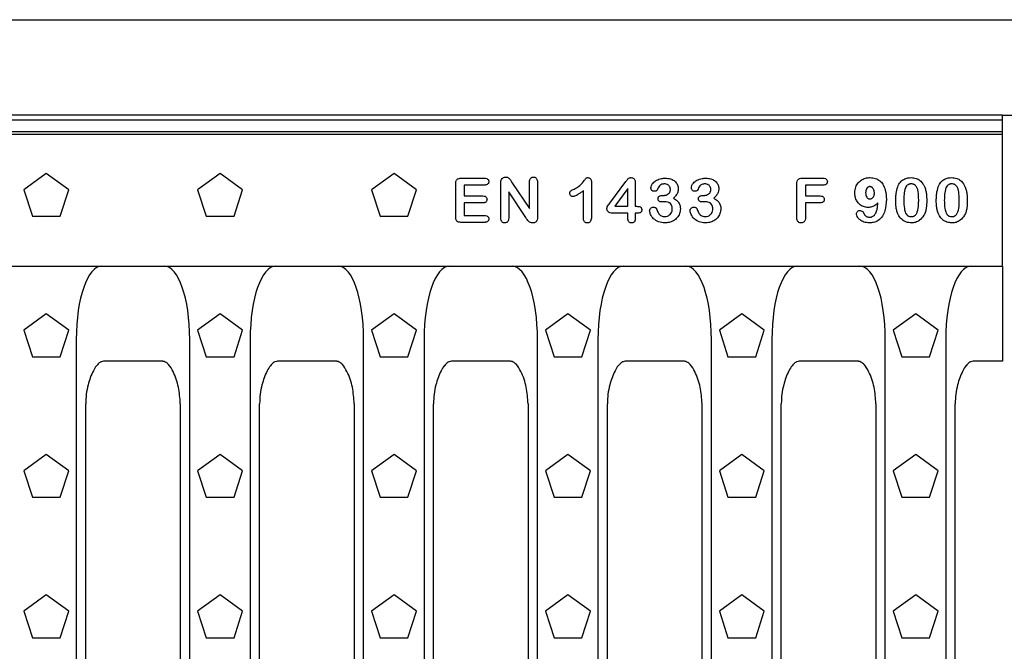
# Model space of a CAD drawing. Extents: x 140 to 3708, y 497 to 2714.
# Drawn here: x 1661 to 1919, y 1509 to 1674 of the extents above; entities that cross this region are included whole.
import ezdxf

# ---------------------------------------------------------------- set-up
doc = ezdxf.new("R2010")
doc.units = 0
doc.header["$LTSCALE"] = 15
doc.header["$MEASUREMENT"] = 0
doc.layers.add('DUENN-18', color=94, linetype='CONTINUOUS')
doc.layers.add('SICHTBAR', color=7, linetype='CONTINUOUS')

msp = doc.modelspace()

# ---------------------------------------------------------------- linework, layer by layer
at = {"layer": 'DUENN-18'}
for p, q in [((1418.31, 1647.85), (1918.31, 1647.85)), ((1418.31, 1644.12), (1918.31, 1644.12)), ((1668.34, 1633.87), (1662.46, 1629.6)), ((1674.22, 1629.6), (1668.34, 1633.87)), ((1713.79, 1633.87), (1707.91, 1629.6)), ((1719.67, 1629.6), (1713.79, 1633.87)), ((1759.24, 1633.87), (1753.36, 1629.6)), ((1765.12, 1629.6), (1759.24, 1633.87)), ((1776.73, 1632.61), (1782.89, 1632.61)), ((1794.62, 1624.66), (1794.62, 1631.57)), ((1796.72, 1631.57), (1796.72, 1622.44)), ((1810.82, 1631.55), (1810.82, 1622.5)), ((1815.62, 1626.08), (1819.81, 1631.71)), ((1865.89, 1632.61), (1871.39, 1632.61)), ((1662.46, 1629.6), (1664.71, 1622.69)), ((1671.97, 1622.69), (1674.22, 1629.6)), ((1707.91, 1629.6), (1710.16, 1622.69)), ((1717.42, 1622.69), (1719.67, 1629.6)), ((1753.36, 1629.6), (1755.61, 1622.69)), ((1762.87, 1622.69), (1765.12, 1629.6)), ((1775.35, 1622.5), (1775.35, 1631.18)), ((1782.89, 1630.81), (1777.6, 1630.81)), ((1777.6, 1630.81), (1777.6, 1627.96)), ((1787.12, 1622.26), (1787.12, 1631.21)), ((1793.67, 1622.29), (1789.22, 1629.01)), ((1789.22, 1629.01), (1789.22, 1622.25)), ((1790.06, 1631.5), (1794.62, 1624.66)), ((1808.72, 1622.18), (1808.72, 1629.31)), ((1820.35, 1629.91), (1816.95, 1625.26)), ((1820.35, 1625.26), (1820.35, 1629.91)), ((1822.3, 1631.39), (1822.3, 1625.26)), ((1864.51, 1622.33), (1864.51, 1631.19)), ((1871.39, 1630.81), (1866.76, 1630.81)), ((1866.76, 1630.81), (1866.76, 1627.96)), ((1777.6, 1627.96), (1782.47, 1627.96)), ((1829.36, 1628.11), (1829.69, 1628.11)), ((1839.94, 1628.11), (1840.26, 1628.11)), ((1866.76, 1627.96), (1870.63, 1627.96)), ((1782.47, 1626.16), (1777.6, 1626.16)), ((1777.6, 1626.16), (1777.6, 1622.86)), ((1816.95, 1625.26), (1820.35, 1625.26)), ((1822.3, 1625.26), (1822.64, 1625.26)), ((1870.63, 1626.16), (1866.76, 1626.16)), ((1866.76, 1626.16), (1866.76, 1622.35)), ((1664.71, 1622.69), (1671.97, 1622.69)), ((1710.16, 1622.69), (1717.42, 1622.69)), ((1755.61, 1622.69), (1762.87, 1622.69)), ((1777.6, 1622.86), (1783.07, 1622.86)), ((1820.35, 1623.46), (1816.38, 1623.46)), ((1820.35, 1622.06), (1820.35, 1623.46)), ((1822.78, 1623.46), (1822.3, 1623.46)), ((1822.3, 1623.46), (1822.3, 1622.06)), ((1783.07, 1621.06), (1776.73, 1621.06)), ((1668.34, 1597.12), (1662.46, 1592.85)), ((1674.22, 1592.85), (1668.34, 1597.12)), ((1713.79, 1597.12), (1707.91, 1592.85)), ((1719.67, 1592.85), (1713.79, 1597.12)), ((1759.24, 1597.12), (1753.36, 1592.85)), ((1765.12, 1592.85), (1759.24, 1597.12)), ((1804.69, 1597.12), (1798.81, 1592.85)), ((1810.57, 1592.85), (1804.69, 1597.12)), ((1850.14, 1597.12), (1844.26, 1592.85)), ((1856.02, 1592.85), (1850.14, 1597.12)), ((1895.59, 1597.12), (1889.71, 1592.85)), ((1901.47, 1592.85), (1895.59, 1597.12)), ((1662.46, 1592.85), (1664.71, 1585.94)), ((1671.97, 1585.94), (1674.22, 1592.85)), ((1676.19, 1590.46), (1676.19, 1407.67)), ((1705.84, 1407.67), (1705.84, 1590.46)), ((1707.91, 1592.85), (1710.16, 1585.94)), ((1717.42, 1585.94), (1719.67, 1592.85)), ((1721.64, 1590.46), (1721.64, 1407.67)), ((1751.29, 1407.67), (1751.29, 1590.46)), ((1753.36, 1592.85), (1755.61, 1585.94)), ((1762.87, 1585.94), (1765.12, 1592.85)), ((1767.09, 1590.46), (1767.09, 1407.67)), ((1796.74, 1407.67), (1796.74, 1590.46)), ((1798.81, 1592.85), (1801.06, 1585.94)), ((1808.32, 1585.94), (1810.57, 1592.85)), ((1812.54, 1590.46), (1812.54, 1407.67)), ((1842.19, 1407.67), (1842.19, 1590.46)), ((1844.26, 1592.85), (1846.51, 1585.94)), ((1853.77, 1585.94), (1856.02, 1592.85)), ((1857.99, 1590.46), (1857.99, 1407.67)), ((1887.64, 1407.67), (1887.64, 1590.46)), ((1889.71, 1592.85), (1891.96, 1585.94)), ((1899.22, 1585.94), (1901.47, 1592.85)), ((1903.44, 1590.46), (1903.44, 1407.67)), ((1664.71, 1585.94), (1671.97, 1585.94)), ((1710.16, 1585.94), (1717.42, 1585.94)), ((1755.61, 1585.94), (1762.87, 1585.94)), ((1801.06, 1585.94), (1808.32, 1585.94)), ((1846.51, 1585.94), (1853.77, 1585.94)), ((1891.96, 1585.94), (1899.22, 1585.94)), ((1668.34, 1560.37), (1662.46, 1556.1)), ((1674.22, 1556.1), (1668.34, 1560.37)), ((1713.79, 1560.37), (1707.91, 1556.1)), ((1719.67, 1556.1), (1713.79, 1560.37)), ((1759.24, 1560.37), (1753.36, 1556.1)), ((1765.12, 1556.1), (1759.24, 1560.37)), ((1804.69, 1560.37), (1798.81, 1556.1)), ((1810.57, 1556.1), (1804.69, 1560.37)), ((1850.14, 1560.37), (1844.26, 1556.1)), ((1856.02, 1556.1), (1850.14, 1560.37)), ((1895.59, 1560.37), (1889.71, 1556.1)), ((1901.47, 1556.1), (1895.59, 1560.37)), ((1662.46, 1556.1), (1664.71, 1549.19)), ((1671.97, 1549.19), (1674.22, 1556.1)), ((1707.91, 1556.1), (1710.16, 1549.19)), ((1717.42, 1549.19), (1719.67, 1556.1)), ((1753.36, 1556.1), (1755.61, 1549.19)), ((1762.87, 1549.19), (1765.12, 1556.1)), ((1798.81, 1556.1), (1801.06, 1549.19)), ((1808.32, 1549.19), (1810.57, 1556.1)), ((1844.26, 1556.1), (1846.51, 1549.19)), ((1853.77, 1549.19), (1856.02, 1556.1)), ((1889.71, 1556.1), (1891.96, 1549.19)), ((1899.22, 1549.19), (1901.47, 1556.1)), ((1664.71, 1549.19), (1671.97, 1549.19)), ((1710.16, 1549.19), (1717.42, 1549.19)), ((1755.61, 1549.19), (1762.87, 1549.19)), ((1801.06, 1549.19), (1808.32, 1549.19)), ((1846.51, 1549.19), (1853.77, 1549.19)), ((1891.96, 1549.19), (1899.22, 1549.19)), ((1668.34, 1523.62), (1662.46, 1519.35)), ((1674.22, 1519.35), (1668.34, 1523.62)), ((1713.79, 1523.62), (1707.91, 1519.35)), ((1719.67, 1519.35), (1713.79, 1523.62)), ((1759.24, 1523.62), (1753.36, 1519.35)), ((1765.12, 1519.35), (1759.24, 1523.62)), ((1804.69, 1523.62), (1798.81, 1519.35)), ((1810.57, 1519.35), (1804.69, 1523.62)), ((1850.14, 1523.62), (1844.26, 1519.35)), ((1856.02, 1519.35), (1850.14, 1523.62)), ((1895.59, 1523.62), (1889.71, 1519.35)), ((1901.47, 1519.35), (1895.59, 1523.62)), ((1662.46, 1519.35), (1664.71, 1512.44)), ((1671.97, 1512.44), (1674.22, 1519.35)), ((1707.91, 1519.35), (1710.16, 1512.44)), ((1717.42, 1512.44), (1719.67, 1519.35)), ((1753.36, 1519.35), (1755.61, 1512.44)), ((1762.87, 1512.44), (1765.12, 1519.35)), ((1798.81, 1519.35), (1801.06, 1512.44)), ((1808.32, 1512.44), (1810.57, 1519.35)), ((1844.26, 1519.35), (1846.51, 1512.44)), ((1853.77, 1512.44), (1856.02, 1519.35)), ((1889.71, 1519.35), (1891.96, 1512.44)), ((1899.22, 1512.44), (1901.47, 1519.35)), ((1664.71, 1512.44), (1671.97, 1512.44)), ((1710.16, 1512.44), (1717.42, 1512.44)), ((1755.61, 1512.44), (1762.87, 1512.44)), ((1801.06, 1512.44), (1808.32, 1512.44)), ((1846.51, 1512.44), (1853.77, 1512.44)), ((1891.96, 1512.44), (1899.22, 1512.44))]:
    msp.add_line(p, q, dxfattribs=at)
for centre, major_axis, start_param, end_param in [((1683.2, 1589.47), (-0.39, 20.13), 6.27643, 7.798136), ((1698.83, 1589.47), (-0.39, -20.13), 1.626642, 3.148348), ((1728.65, 1589.47), (-0.39, 20.13), 6.27643, 7.798136), ((1744.28, 1589.47), (-0.39, -20.13), 1.626642, 3.148348), ((1774.1, 1589.47), (-0.39, 20.13), 6.27643, 7.798136), ((1789.73, 1589.47), (-0.39, -20.13), 1.626642, 3.148348), ((1819.55, 1589.47), (-0.39, 20.13), 6.27643, 7.798136), ((1835.18, 1589.47), (-0.39, -20.13), 1.626642, 3.148348), ((1865, 1589.47), (-0.39, 20.13), 6.27643, 7.798136), ((1880.63, 1589.47), (-0.39, -20.13), 1.626642, 3.148348), ((1910.45, 1589.47), (-0.39, 20.13), 6.27643, 7.798136)]:
    msp.add_ellipse(centre, major_axis=major_axis, ratio=0.34761, start_param=start_param, end_param=end_param, dxfattribs=at)
for points, knots in [([(1775.35, 1631.18), (1775.36, 1631.36), (1775.37, 1631.68), (1775.5, 1632.07), (1775.72, 1632.34), (1776.04, 1632.53), (1776.39, 1632.6), (1776.64, 1632.61), (1776.73, 1632.61)], [0, 0, 0, 0, 0.238928, 0.40653, 0.539969, 0.673232, 0.889646, 1, 1, 1, 1]), ([(1782.89, 1632.61), (1783.09, 1632.6), (1783.38, 1632.59), (1783.72, 1632.4), (1783.9, 1632.18), (1783.99, 1631.94), (1784, 1631.78), (1784, 1631.72)], [0, 0, 0, 0, 0.356768, 0.531893, 0.707678, 0.878404, 1, 1, 1, 1]), ([(1784, 1631.72), (1783.99, 1631.61), (1783.98, 1631.4), (1783.82, 1631.13), (1783.57, 1630.93), (1783.26, 1630.83), (1783.02, 1630.82), (1782.89, 1630.81)], [0, 0, 0, 0, 0.1943028, 0.3917071, 0.5595643, 0.7661876, 1, 1, 1, 1]), ([(1787.12, 1631.21), (1787.13, 1631.36), (1787.13, 1631.59), (1787.18, 1631.89), (1787.22, 1632.03), (1787.25, 1632.11)], [0, 0, 0, 0, 0.4942647, 0.7455013, 1, 1, 1, 1]), ([(1787.25, 1632.11), (1787.32, 1632.24), (1787.47, 1632.52), (1787.86, 1632.79), (1788.21, 1632.9), (1788.41, 1632.91), (1788.46, 1632.91)], [0, 0, 0, 0, 0.301504, 0.604319, 0.900368, 1, 1, 1, 1]), ([(1788.46, 1632.91), (1788.61, 1632.9), (1788.91, 1632.88), (1789.35, 1632.6), (1789.7, 1632.11), (1789.93, 1631.72), (1790.06, 1631.5)], [0, 0, 0, 0, 0.197118, 0.396792, 0.664643, 1, 1, 1, 1]), ([(1794.62, 1631.57), (1794.64, 1631.79), (1794.65, 1632.13), (1794.85, 1632.54), (1795.09, 1632.77), (1795.37, 1632.9), (1795.57, 1632.91), (1795.66, 1632.91)], [0, 0, 0, 0, 0.34612, 0.521214, 0.697703, 0.851839, 1, 1, 1, 1]), ([(1795.66, 1632.91), (1795.79, 1632.9), (1796.02, 1632.89), (1796.31, 1632.72), (1796.54, 1632.47), (1796.7, 1632.07), (1796.72, 1631.75), (1796.72, 1631.57)], [0, 0, 0, 0, 0.194822, 0.351074, 0.507572, 0.714695, 1, 1, 1, 1]), ([(1806.32, 1629.78), (1806.71, 1629.98), (1807.67, 1630.47), (1808.56, 1631.41), (1809.1, 1632.2), (1809.33, 1632.51), (1809.49, 1632.69), (1809.69, 1632.75), (1809.84, 1632.76), (1809.92, 1632.76)], [0, 0, 0, 0, 0.275274, 0.666882, 0.796476, 0.871646, 0.909031, 0.946971, 1, 1, 1, 1]), ([(1809.92, 1632.76), (1810.02, 1632.75), (1810.22, 1632.74), (1810.47, 1632.58), (1810.68, 1632.32), (1810.81, 1631.97), (1810.82, 1631.69), (1810.82, 1631.55)], [0, 0, 0, 0, 0.174572, 0.351694, 0.504924, 0.750849, 1, 1, 1, 1]), ([(1819.81, 1631.71), (1819.98, 1631.92), (1820.23, 1632.25), (1820.58, 1632.63), (1820.88, 1632.75), (1821.05, 1632.76), (1821.11, 1632.76)], [0, 0, 0, 0, 0.467429, 0.710397, 0.883209, 1, 1, 1, 1]), ([(1821.11, 1632.76), (1821.27, 1632.75), (1821.55, 1632.74), (1821.89, 1632.56), (1822.13, 1632.28), (1822.28, 1631.88), (1822.29, 1631.57), (1822.3, 1631.39)], [0, 0, 0, 0, 0.22979, 0.388301, 0.547642, 0.742486, 1, 1, 1, 1]), ([(1826.38, 1630.08), (1826.42, 1630.29), (1826.49, 1630.76), (1827, 1631.47), (1827.88, 1632.17), (1829.02, 1632.56), (1829.82, 1632.6), (1830.14, 1632.61)], [0, 0, 0, 0, 0.126274, 0.284974, 0.514436, 0.806182, 1, 1, 1, 1]), ([(1830.14, 1632.61), (1830.59, 1632.58), (1831.39, 1632.53), (1832.45, 1632.02), (1833.17, 1631.29), (1833.49, 1630.49), (1833.52, 1630.01), (1833.53, 1629.83)], [0, 0, 0, 0, 0.273915, 0.487817, 0.703036, 0.889745, 1, 1, 1, 1]), ([(1836.96, 1630.08), (1836.99, 1630.29), (1837.06, 1630.76), (1837.57, 1631.47), (1838.45, 1632.17), (1839.6, 1632.56), (1840.4, 1632.6), (1840.71, 1632.61)], [0, 0, 0, 0, 0.126274, 0.284974, 0.514436, 0.806182, 1, 1, 1, 1]), ([(1840.71, 1632.61), (1841.16, 1632.58), (1841.97, 1632.53), (1843.02, 1632.02), (1843.75, 1631.29), (1844.07, 1630.49), (1844.1, 1630.01), (1844.11, 1629.83)], [0, 0, 0, 0, 0.273915, 0.487817, 0.703036, 0.889745, 1, 1, 1, 1]), ([(1864.51, 1631.19), (1864.52, 1631.41), (1864.54, 1631.74), (1864.72, 1632.16), (1864.96, 1632.4), (1865.35, 1632.59), (1865.67, 1632.6), (1865.89, 1632.61)], [0, 0, 0, 0, 0.2876289, 0.4353849, 0.584731, 0.714137, 1, 1, 1, 1]), ([(1871.39, 1632.61), (1871.59, 1632.6), (1871.88, 1632.59), (1872.22, 1632.4), (1872.4, 1632.18), (1872.49, 1631.94), (1872.5, 1631.78), (1872.5, 1631.72)], [0, 0, 0, 0, 0.359091, 0.533843, 0.709212, 0.880448, 1, 1, 1, 1]), ([(1872.5, 1631.72), (1872.49, 1631.61), (1872.48, 1631.41), (1872.33, 1631.15), (1872.11, 1630.96), (1871.79, 1630.83), (1871.54, 1630.82), (1871.39, 1630.81)], [0, 0, 0, 0, 0.197255, 0.365583, 0.533793, 0.736561, 1, 1, 1, 1]), ([(1879.66, 1628.76), (1879.71, 1629.28), (1879.81, 1630.23), (1880.52, 1631.45), (1881.51, 1632.29), (1882.61, 1632.71), (1883.33, 1632.75), (1883.63, 1632.76)], [0, 0, 0, 0, 0.2457678, 0.450968, 0.6567523, 0.8538408, 1, 1, 1, 1]), ([(1883.63, 1632.76), (1884.14, 1632.72), (1885.05, 1632.65), (1886.21, 1632), (1887.13, 1630.96), (1887.8, 1629.27), (1887.87, 1627.9), (1887.91, 1627.09)], [0, 0, 0, 0, 0.187086, 0.33711, 0.487019, 0.698753, 1, 1, 1, 1]), ([(1890.87, 1630.39), (1891.08, 1630.82), (1891.45, 1631.58), (1892.43, 1632.35), (1893.41, 1632.72), (1894.07, 1632.75), (1894.36, 1632.76)], [0, 0, 0, 0, 0.3104649, 0.5600589, 0.8091974, 1, 1, 1, 1]), ([(1894.36, 1632.76), (1894.82, 1632.73), (1895.66, 1632.66), (1896.74, 1632.05), (1897.44, 1631.27), (1897.74, 1630.7), (1897.86, 1630.46)], [0, 0, 0, 0, 0.306801, 0.564045, 0.820748, 1, 1, 1, 1]), ([(1901.47, 1630.39), (1901.68, 1630.82), (1902.05, 1631.58), (1903.03, 1632.35), (1904.01, 1632.72), (1904.67, 1632.75), (1904.96, 1632.76)], [0, 0, 0, 0, 0.3104649, 0.5600589, 0.8091974, 1, 1, 1, 1]), ([(1904.96, 1632.76), (1905.42, 1632.73), (1906.26, 1632.66), (1907.34, 1632.05), (1908.04, 1631.27), (1908.34, 1630.7), (1908.46, 1630.46)], [0, 0, 0, 0, 0.306801, 0.564045, 0.820748, 1, 1, 1, 1]), ([(1805.17, 1628.69), (1805.18, 1628.79), (1805.19, 1628.95), (1805.29, 1629.17), (1805.5, 1629.37), (1805.86, 1629.56), (1806.16, 1629.7), (1806.32, 1629.78)], [0, 0, 0, 0, 0.1632924, 0.2879045, 0.4127114, 0.6749105, 1, 1, 1, 1]), ([(1808.72, 1629.31), (1808.51, 1629.15), (1808.08, 1628.83), (1807.32, 1628.35), (1806.65, 1627.92), (1806.16, 1627.84), (1806.02, 1627.81)], [0, 0, 0, 0, 0.258841, 0.517758, 0.867145, 1, 1, 1, 1]), ([(1827.23, 1629.18), (1827.12, 1629.19), (1826.91, 1629.22), (1826.65, 1629.4), (1826.46, 1629.65), (1826.39, 1629.89), (1826.38, 1630.04), (1826.38, 1630.08)], [0, 0, 0, 0, 0.2272267, 0.4559491, 0.683343, 0.8975509, 1, 1, 1, 1]), ([(1827.99, 1629.46), (1827.95, 1629.42), (1827.86, 1629.31), (1827.67, 1629.24), (1827.45, 1629.19), (1827.3, 1629.18), (1827.23, 1629.18)], [0, 0, 0, 0, 0.207526, 0.474272, 0.73371, 1, 1, 1, 1]), ([(1829.92, 1631.11), (1829.79, 1631.11), (1829.46, 1631.1), (1828.99, 1630.97), (1828.37, 1630.45), (1828.15, 1629.89), (1827.99, 1629.46)], [0, 0, 0, 0, 0.134122, 0.359483, 0.517527, 1, 1, 1, 1]), ([(1829.69, 1628.11), (1829.69, 1628.11), (1829.72, 1628.11), (1829.83, 1628.12), (1830.15, 1628.14), (1830.54, 1628.26), (1830.85, 1628.45), (1831.09, 1628.63), (1831.26, 1628.84), (1831.36, 1629.06), (1831.4, 1629.18), (1831.45, 1629.37), (1831.46, 1629.55), (1831.47, 1629.69)], [0, 0, 0, 0, 0.005959, 0.029795, 0.12519, 0.360882, 0.477678, 0.535932, 0.695956, 0.777573, 0.79789, 0.838535, 1, 1, 1, 1]), ([(1831.47, 1629.69), (1831.46, 1629.85), (1831.44, 1630.09), (1831.3, 1630.38), (1831.12, 1630.65), (1830.9, 1630.84), (1830.7, 1630.95), (1830.48, 1631.05), (1830.22, 1631.1), (1829.99, 1631.11), (1829.92, 1631.11)], [0, 0, 0, 0, 0.203021, 0.304245, 0.40541, 0.609938, 0.659412, 0.708878, 0.908913, 1, 1, 1, 1]), ([(1833.53, 1629.83), (1833.51, 1629.52), (1833.47, 1628.9), (1832.95, 1628.08), (1832.48, 1627.65), (1832.24, 1627.43)], [0, 0, 0, 0, 0.324021, 0.652278, 1, 1, 1, 1]), ([(1837.8, 1629.18), (1837.7, 1629.19), (1837.49, 1629.22), (1837.23, 1629.4), (1837.03, 1629.65), (1836.97, 1629.89), (1836.96, 1630.04), (1836.96, 1630.08)], [0, 0, 0, 0, 0.2272267, 0.4559491, 0.683343, 0.8975509, 1, 1, 1, 1]), ([(1838.56, 1629.46), (1838.53, 1629.42), (1838.44, 1629.31), (1838.24, 1629.24), (1838.03, 1629.19), (1837.88, 1629.18), (1837.8, 1629.18)], [0, 0, 0, 0, 0.207526, 0.474272, 0.73371, 1, 1, 1, 1]), ([(1840.49, 1631.11), (1840.37, 1631.11), (1840.04, 1631.1), (1839.57, 1630.97), (1838.95, 1630.45), (1838.73, 1629.89), (1838.56, 1629.46)], [0, 0, 0, 0, 0.134122, 0.359483, 0.517527, 1, 1, 1, 1]), ([(1840.26, 1628.11), (1840.27, 1628.11), (1840.29, 1628.11), (1840.41, 1628.12), (1840.72, 1628.14), (1841.11, 1628.26), (1841.43, 1628.45), (1841.66, 1628.63), (1841.83, 1628.84), (1841.93, 1629.06), (1841.97, 1629.18), (1842.03, 1629.37), (1842.04, 1629.55), (1842.04, 1629.69)], [0, 0, 0, 0, 0.005959, 0.029795, 0.12519, 0.360882, 0.477678, 0.535932, 0.695956, 0.777573, 0.79789, 0.838535, 1, 1, 1, 1]), ([(1842.04, 1629.69), (1842.03, 1629.85), (1842.01, 1630.09), (1841.87, 1630.38), (1841.69, 1630.65), (1841.48, 1630.84), (1841.27, 1630.95), (1841.06, 1631.05), (1840.79, 1631.1), (1840.56, 1631.11), (1840.49, 1631.11)], [0, 0, 0, 0, 0.203021, 0.304245, 0.40541, 0.609938, 0.659412, 0.708878, 0.908913, 1, 1, 1, 1]), ([(1844.11, 1629.83), (1844.08, 1629.52), (1844.04, 1628.9), (1843.52, 1628.08), (1843.06, 1627.65), (1842.82, 1627.43)], [0, 0, 0, 0, 0.324021, 0.652278, 1, 1, 1, 1]), ([(1883.54, 1630.4), (1883.51, 1630.4), (1883.45, 1630.4), (1883.35, 1630.39), (1883.21, 1630.34), (1882.97, 1630.2), (1882.69, 1629.85), (1882.51, 1629.33), (1882.5, 1628.95), (1882.49, 1628.76)], [0, 0, 0, 0, 0.039503, 0.086131, 0.132671, 0.247554, 0.476318, 0.741904, 1, 1, 1, 1]), ([(1884.79, 1628.62), (1884.77, 1628.93), (1884.73, 1629.4), (1884.44, 1629.96), (1884.16, 1630.22), (1883.96, 1630.32), (1883.88, 1630.35), (1883.83, 1630.37), (1883.74, 1630.39), (1883.64, 1630.4), (1883.57, 1630.4), (1883.54, 1630.4)], [0, 0, 0, 0, 0.380974, 0.575283, 0.771279, 0.836647, 0.852946, 0.885563, 0.901864, 0.967358, 1, 1, 1, 1]), ([(1890.36, 1626.64), (1890.37, 1626.97), (1890.38, 1627.63), (1890.46, 1628.9), (1890.71, 1629.81), (1890.87, 1630.39)], [0, 0, 0, 0, 0.260493, 0.521057, 1, 1, 1, 1]), ([(1894.39, 1631.11), (1894.3, 1631.11), (1894.16, 1631.11), (1893.97, 1631.07), (1893.84, 1631.03), (1893.7, 1630.98), (1893.47, 1630.87), (1893.15, 1630.6), (1892.69, 1629.75), (1892.5, 1628.45), (1892.48, 1627.37), (1892.46, 1626.87)], [0, 0, 0, 0, 0.05436, 0.081551, 0.108734, 0.135926, 0.163132, 0.256251, 0.376288, 0.71034, 1, 1, 1, 1]), ([(1896.36, 1626.93), (1896.35, 1627.64), (1896.33, 1628.61), (1896.07, 1629.84), (1895.76, 1630.49), (1895.37, 1630.85), (1895.12, 1630.98), (1894.97, 1631.03), (1894.75, 1631.1), (1894.55, 1631.11), (1894.39, 1631.11)], [0, 0, 0, 0, 0.407165, 0.565431, 0.725222, 0.817865, 0.863809, 0.886675, 0.909542, 1, 1, 1, 1]), ([(1897.86, 1630.46), (1897.98, 1630.15), (1898.22, 1629.53), (1898.42, 1628.29), (1898.45, 1627.37), (1898.46, 1626.77)], [0, 0, 0, 0, 0.263888, 0.527618, 1, 1, 1, 1]), ([(1900.96, 1626.64), (1900.97, 1626.97), (1900.98, 1627.63), (1901.06, 1628.9), (1901.31, 1629.81), (1901.47, 1630.39)], [0, 0, 0, 0, 0.260493, 0.521057, 1, 1, 1, 1]), ([(1904.99, 1631.11), (1904.9, 1631.11), (1904.76, 1631.11), (1904.57, 1631.07), (1904.44, 1631.03), (1904.3, 1630.98), (1904.07, 1630.87), (1903.75, 1630.6), (1903.29, 1629.75), (1903.1, 1628.45), (1903.08, 1627.37), (1903.06, 1626.87)], [0, 0, 0, 0, 0.05436, 0.081551, 0.108734, 0.135926, 0.163132, 0.256251, 0.376288, 0.71034, 1, 1, 1, 1]), ([(1906.96, 1626.93), (1906.95, 1627.64), (1906.93, 1628.61), (1906.67, 1629.84), (1906.36, 1630.49), (1905.97, 1630.85), (1905.72, 1630.98), (1905.57, 1631.03), (1905.35, 1631.1), (1905.15, 1631.11), (1904.99, 1631.11)], [0, 0, 0, 0, 0.407165, 0.565431, 0.725222, 0.817865, 0.863809, 0.886675, 0.909542, 1, 1, 1, 1]), ([(1908.46, 1630.46), (1908.58, 1630.15), (1908.82, 1629.53), (1909.02, 1628.29), (1909.05, 1627.37), (1909.06, 1626.77)], [0, 0, 0, 0, 0.263888, 0.527618, 1, 1, 1, 1]), ([(1782.47, 1627.96), (1782.66, 1627.95), (1782.95, 1627.94), (1783.28, 1627.74), (1783.45, 1627.52), (1783.53, 1627.28), (1783.54, 1627.13), (1783.54, 1627.07)], [0, 0, 0, 0, 0.357919, 0.5334983, 0.7101027, 0.8817678, 1, 1, 1, 1]), ([(1783.54, 1627.07), (1783.53, 1626.96), (1783.52, 1626.74), (1783.35, 1626.46), (1783.1, 1626.27), (1782.79, 1626.18), (1782.58, 1626.17), (1782.47, 1626.16)], [0, 0, 0, 0, 0.205004, 0.412647, 0.591249, 0.802388, 1, 1, 1, 1]), ([(1806.02, 1627.81), (1805.92, 1627.82), (1805.73, 1627.84), (1805.48, 1628.01), (1805.29, 1628.23), (1805.19, 1628.47), (1805.18, 1628.63), (1805.17, 1628.69)], [0, 0, 0, 0, 0.215524, 0.432953, 0.644473, 0.847132, 1, 1, 1, 1]), ([(1828.23, 1627.24), (1828.24, 1627.34), (1828.25, 1627.53), (1828.39, 1627.76), (1828.58, 1627.94), (1828.91, 1628.09), (1829.19, 1628.1), (1829.36, 1628.11)], [0, 0, 0, 0, 0.18658, 0.340843, 0.494367, 0.671077, 1, 1, 1, 1]), ([(1829.14, 1626.4), (1829.02, 1626.41), (1828.8, 1626.42), (1828.52, 1626.56), (1828.35, 1626.75), (1828.24, 1626.99), (1828.24, 1627.16), (1828.23, 1627.24)], [0, 0, 0, 0, 0.271864, 0.45584, 0.640696, 0.813458, 1, 1, 1, 1]), ([(1830.06, 1626.46), (1829.91, 1626.46), (1829.68, 1626.45), (1829.37, 1626.41), (1829.22, 1626.4), (1829.14, 1626.4)], [0, 0, 0, 0, 0.499766, 0.749821, 1, 1, 1, 1]), ([(1831.97, 1624.55), (1831.97, 1624.75), (1831.95, 1625.04), (1831.85, 1625.36), (1831.75, 1625.58), (1831.59, 1625.85), (1831.33, 1626.1), (1830.91, 1626.34), (1830.5, 1626.45), (1830.17, 1626.46), (1830.06, 1626.46)], [0, 0, 0, 0, 0.190417, 0.285486, 0.33294, 0.418914, 0.592684, 0.679306, 0.89255, 1, 1, 1, 1]), ([(1832.24, 1627.43), (1832.62, 1627.19), (1833.28, 1626.76), (1833.89, 1625.83), (1834.06, 1625.1), (1834.07, 1624.7), (1834.07, 1624.61)], [0, 0, 0, 0, 0.380383, 0.654903, 0.929401, 1, 1, 1, 1]), ([(1838.81, 1627.24), (1838.81, 1627.34), (1838.83, 1627.53), (1838.97, 1627.76), (1839.16, 1627.94), (1839.49, 1628.09), (1839.76, 1628.1), (1839.94, 1628.11)], [0, 0, 0, 0, 0.18658, 0.340843, 0.494367, 0.671077, 1, 1, 1, 1]), ([(1839.72, 1626.4), (1839.59, 1626.41), (1839.37, 1626.42), (1839.1, 1626.56), (1838.92, 1626.75), (1838.82, 1626.99), (1838.81, 1627.16), (1838.81, 1627.24)], [0, 0, 0, 0, 0.271864, 0.45584, 0.640696, 0.813458, 1, 1, 1, 1]), ([(1840.64, 1626.46), (1840.48, 1626.46), (1840.25, 1626.45), (1839.95, 1626.41), (1839.8, 1626.4), (1839.72, 1626.4)], [0, 0, 0, 0, 0.499766, 0.749821, 1, 1, 1, 1]), ([(1842.55, 1624.55), (1842.54, 1624.75), (1842.53, 1625.04), (1842.42, 1625.36), (1842.33, 1625.58), (1842.16, 1625.85), (1841.91, 1626.1), (1841.48, 1626.34), (1841.07, 1626.45), (1840.74, 1626.46), (1840.64, 1626.46)], [0, 0, 0, 0, 0.190417, 0.285486, 0.33294, 0.418914, 0.592684, 0.679306, 0.89255, 1, 1, 1, 1]), ([(1842.82, 1627.43), (1843.2, 1627.19), (1843.85, 1626.76), (1844.46, 1625.83), (1844.64, 1625.1), (1844.65, 1624.7), (1844.65, 1624.61)], [0, 0, 0, 0, 0.380383, 0.654903, 0.929401, 1, 1, 1, 1]), ([(1870.63, 1627.96), (1870.83, 1627.95), (1871.11, 1627.94), (1871.44, 1627.74), (1871.61, 1627.51), (1871.69, 1627.28), (1871.7, 1627.12), (1871.7, 1627.06)], [0, 0, 0, 0, 0.360229, 0.53353, 0.707328, 0.879402, 1, 1, 1, 1]), ([(1871.7, 1627.06), (1871.69, 1626.95), (1871.68, 1626.76), (1871.54, 1626.5), (1871.34, 1626.31), (1871.03, 1626.18), (1870.78, 1626.17), (1870.63, 1626.16)], [0, 0, 0, 0, 0.200102, 0.371238, 0.542392, 0.71742, 1, 1, 1, 1]), ([(1883.12, 1624.96), (1882.72, 1625), (1881.93, 1625.08), (1880.9, 1625.72), (1880.17, 1626.63), (1879.74, 1627.67), (1879.69, 1628.41), (1879.66, 1628.76)], [0, 0, 0, 0, 0.2076, 0.416385, 0.613825, 0.815395, 1, 1, 1, 1]), ([(1882.49, 1628.76), (1882.5, 1628.54), (1882.52, 1628.16), (1882.73, 1627.68), (1882.98, 1627.39), (1883.22, 1627.26), (1883.39, 1627.22), (1883.49, 1627.2), (1883.55, 1627.2), (1883.58, 1627.2)], [0, 0, 0, 0, 0.312092, 0.542305, 0.713204, 0.850813, 0.918823, 0.952775, 1, 1, 1, 1]), ([(1887.91, 1627.09), (1887.86, 1626.07), (1887.78, 1624.53), (1886.94, 1622.63), (1885.9, 1621.52), (1884.63, 1620.98), (1883.82, 1620.93), (1883.44, 1620.91)], [0, 0, 0, 0, 0.352739, 0.532921, 0.714845, 0.870265, 1, 1, 1, 1]), ([(1883.58, 1627.2), (1883.65, 1627.2), (1883.73, 1627.21), (1883.84, 1627.23), (1883.95, 1627.26), (1884.15, 1627.35), (1884.42, 1627.55), (1884.65, 1627.89), (1884.78, 1628.26), (1884.78, 1628.52), (1884.79, 1628.62)], [0, 0, 0, 0, 0.096665, 0.123835, 0.151008, 0.260076, 0.442151, 0.628463, 0.848994, 1, 1, 1, 1]), ([(1890.82, 1623.51), (1890.72, 1623.82), (1890.53, 1624.45), (1890.39, 1625.5), (1890.37, 1626.23), (1890.36, 1626.64)], [0, 0, 0, 0, 0.308232, 0.616428, 1, 1, 1, 1]), ([(1892.46, 1626.87), (1892.48, 1626.13), (1892.5, 1624.99), (1892.82, 1623.68), (1893.17, 1623.11), (1893.41, 1622.88), (1893.56, 1622.78), (1893.68, 1622.71), (1893.93, 1622.61), (1894.18, 1622.57), (1894.39, 1622.56), (1894.41, 1622.56)], [0, 0, 0, 0, 0.423567, 0.64827, 0.753196, 0.805501, 0.831606, 0.857688, 0.883775, 0.986535, 1, 1, 1, 1]), ([(1894.41, 1622.56), (1894.42, 1622.56), (1894.48, 1622.56), (1894.63, 1622.57), (1894.81, 1622.6), (1894.97, 1622.65), (1895.1, 1622.69), (1895.21, 1622.75), (1895.42, 1622.87), (1895.74, 1623.2), (1896.21, 1624.15), (1896.34, 1625.48), (1896.36, 1626.53), (1896.36, 1626.93)], [0, 0, 0, 0, 0.006726, 0.033633, 0.082946, 0.107526, 0.132123, 0.156726, 0.181309, 0.265528, 0.407348, 0.772809, 1, 1, 1, 1]), ([(1898.46, 1626.77), (1898.45, 1626.13), (1898.43, 1625.14), (1898.18, 1623.83), (1897.89, 1623.21), (1897.74, 1622.9)], [0, 0, 0, 0, 0.488206, 0.740073, 1, 1, 1, 1]), ([(1901.42, 1623.51), (1901.33, 1623.82), (1901.13, 1624.45), (1900.99, 1625.5), (1900.97, 1626.23), (1900.96, 1626.64)], [0, 0, 0, 0, 0.308232, 0.616428, 1, 1, 1, 1]), ([(1903.06, 1626.87), (1903.08, 1626.13), (1903.1, 1624.99), (1903.42, 1623.68), (1903.77, 1623.11), (1904.01, 1622.88), (1904.16, 1622.78), (1904.28, 1622.71), (1904.53, 1622.61), (1904.78, 1622.57), (1904.99, 1622.56), (1905.01, 1622.56)], [0, 0, 0, 0, 0.423567, 0.64827, 0.753196, 0.805501, 0.831606, 0.857688, 0.883775, 0.986535, 1, 1, 1, 1]), ([(1905.01, 1622.56), (1905.02, 1622.56), (1905.08, 1622.56), (1905.23, 1622.57), (1905.41, 1622.6), (1905.58, 1622.65), (1905.7, 1622.69), (1905.82, 1622.75), (1906.02, 1622.87), (1906.34, 1623.2), (1906.81, 1624.15), (1906.94, 1625.48), (1906.96, 1626.53), (1906.96, 1626.93)], [0, 0, 0, 0, 0.006726, 0.033633, 0.082946, 0.107526, 0.132123, 0.156726, 0.181309, 0.265528, 0.407348, 0.772809, 1, 1, 1, 1]), ([(1909.06, 1626.77), (1909.05, 1626.13), (1909.03, 1625.14), (1908.78, 1623.83), (1908.49, 1623.21), (1908.35, 1622.9)], [0, 0, 0, 0, 0.488206, 0.740073, 1, 1, 1, 1]), ([(1814.87, 1624.73), (1814.9, 1624.86), (1814.95, 1625.19), (1815.27, 1625.62), (1815.5, 1625.93), (1815.62, 1626.08)], [0, 0, 0, 0, 0.252688, 0.622958, 1, 1, 1, 1]), ([(1816.38, 1623.46), (1816.13, 1623.48), (1815.75, 1623.5), (1815.3, 1623.74), (1815.04, 1624.02), (1814.89, 1624.37), (1814.88, 1624.61), (1814.87, 1624.73)], [0, 0, 0, 0, 0.3291294, 0.503247, 0.6783414, 0.8403404, 1, 1, 1, 1]), ([(1822.64, 1625.26), (1822.95, 1625.25), (1823.33, 1625.23), (1823.74, 1625.04), (1823.89, 1624.86), (1823.97, 1624.62), (1823.98, 1624.45), (1823.99, 1624.36)], [0, 0, 0, 0, 0.4884688, 0.6038232, 0.720605, 0.8503264, 1, 1, 1, 1]), ([(1823.99, 1624.36), (1823.98, 1624.25), (1823.97, 1624.06), (1823.85, 1623.82), (1823.66, 1623.64), (1823.3, 1623.49), (1822.99, 1623.47), (1822.78, 1623.46)], [0, 0, 0, 0, 0.187091, 0.323756, 0.460673, 0.640535, 1, 1, 1, 1]), ([(1826.04, 1624.03), (1826.05, 1624.15), (1826.07, 1624.38), (1826.23, 1624.68), (1826.47, 1624.89), (1826.76, 1625.02), (1826.98, 1625.03), (1827.08, 1625.04)], [0, 0, 0, 0, 0.228196, 0.418818, 0.609337, 0.809909, 1, 1, 1, 1]), ([(1829.97, 1620.91), (1829.42, 1620.97), (1828.36, 1621.07), (1827.08, 1621.93), (1826.27, 1622.96), (1826.11, 1623.72), (1826.04, 1624.03)], [0, 0, 0, 0, 0.298127, 0.577759, 0.824846, 1, 1, 1, 1]), ([(1827.08, 1625.04), (1827.2, 1625.03), (1827.4, 1625), (1827.63, 1624.86), (1827.74, 1624.74), (1827.77, 1624.67), (1827.77, 1624.66)], [0, 0, 0, 0, 0.432412, 0.734522, 0.950166, 1, 1, 1, 1]), ([(1827.77, 1624.66), (1827.92, 1624.31), (1828.17, 1623.73), (1828.62, 1623.06), (1829.1, 1622.71), (1829.56, 1622.58), (1829.85, 1622.57), (1829.98, 1622.56)], [0, 0, 0, 0, 0.346799, 0.573211, 0.728963, 0.884067, 1, 1, 1, 1]), ([(1834.07, 1624.61), (1834.03, 1624.19), (1833.94, 1623.33), (1833.26, 1622.23), (1832.29, 1621.44), (1831.15, 1620.98), (1830.35, 1620.93), (1829.97, 1620.91)], [0, 0, 0, 0, 0.207048, 0.414654, 0.610946, 0.813468, 1, 1, 1, 1]), ([(1829.98, 1622.56), (1830.24, 1622.59), (1830.75, 1622.65), (1831.38, 1623.07), (1831.81, 1623.64), (1831.96, 1624.16), (1831.97, 1624.47), (1831.97, 1624.55)], [0, 0, 0, 0, 0.244755, 0.490813, 0.703812, 0.923832, 1, 1, 1, 1]), ([(1836.62, 1624.03), (1836.63, 1624.15), (1836.65, 1624.38), (1836.81, 1624.68), (1837.05, 1624.89), (1837.34, 1625.02), (1837.55, 1625.03), (1837.65, 1625.04)], [0, 0, 0, 0, 0.228196, 0.418818, 0.609337, 0.809909, 1, 1, 1, 1]), ([(1840.54, 1620.91), (1840, 1620.97), (1838.94, 1621.07), (1837.66, 1621.93), (1836.85, 1622.96), (1836.69, 1623.72), (1836.62, 1624.03)], [0, 0, 0, 0, 0.298127, 0.577759, 0.824846, 1, 1, 1, 1]), ([(1837.65, 1625.04), (1837.77, 1625.03), (1837.98, 1625), (1838.21, 1624.86), (1838.31, 1624.74), (1838.34, 1624.67), (1838.35, 1624.66)], [0, 0, 0, 0, 0.432412, 0.734522, 0.950166, 1, 1, 1, 1]), ([(1838.35, 1624.66), (1838.5, 1624.31), (1838.74, 1623.73), (1839.19, 1623.06), (1839.68, 1622.71), (1840.13, 1622.58), (1840.43, 1622.57), (1840.56, 1622.56)], [0, 0, 0, 0, 0.346799, 0.573211, 0.728963, 0.884067, 1, 1, 1, 1]), ([(1844.65, 1624.61), (1844.61, 1624.19), (1844.52, 1623.33), (1843.84, 1622.23), (1842.86, 1621.44), (1841.72, 1620.98), (1840.92, 1620.93), (1840.54, 1620.91)], [0, 0, 0, 0, 0.207048, 0.414654, 0.610946, 0.813468, 1, 1, 1, 1]), ([(1840.56, 1622.56), (1840.81, 1622.59), (1841.32, 1622.65), (1841.96, 1623.07), (1842.39, 1623.64), (1842.54, 1624.16), (1842.55, 1624.47), (1842.55, 1624.55)], [0, 0, 0, 0, 0.244755, 0.490813, 0.703812, 0.923832, 1, 1, 1, 1]), ([(1880.11, 1623.33), (1880.13, 1623.44), (1880.15, 1623.64), (1880.33, 1623.9), (1880.57, 1624.09), (1880.8, 1624.16), (1880.94, 1624.16), (1880.98, 1624.16)], [0, 0, 0, 0, 0.231968, 0.466075, 0.690379, 0.907217, 1, 1, 1, 1]), ([(1880.98, 1624.16), (1881.11, 1624.15), (1881.37, 1624.13), (1881.7, 1623.93), (1881.91, 1623.68), (1881.98, 1623.5), (1882.02, 1623.42)], [0, 0, 0, 0, 0.283603, 0.570584, 0.818507, 1, 1, 1, 1]), ([(1885.7, 1626.2), (1885.51, 1626), (1885.07, 1625.54), (1884.18, 1625.05), (1883.47, 1624.99), (1883.12, 1624.96)], [0, 0, 0, 0, 0.279641, 0.647063, 1, 1, 1, 1]), ([(1885.02, 1623.27), (1885.17, 1623.58), (1885.47, 1624.19), (1885.62, 1625.21), (1885.67, 1625.87), (1885.7, 1626.2)], [0, 0, 0, 0, 0.3421389, 0.6689321, 1, 1, 1, 1]), ([(1776.73, 1621.06), (1776.52, 1621.07), (1776.2, 1621.09), (1775.8, 1621.27), (1775.55, 1621.52), (1775.37, 1621.95), (1775.36, 1622.29), (1775.35, 1622.5)], [0, 0, 0, 0, 0.269572, 0.414732, 0.561252, 0.726198, 1, 1, 1, 1]), ([(1782.89, 1622.86), (1783.09, 1622.85), (1783.38, 1622.84), (1783.72, 1622.65), (1783.9, 1622.43), (1783.99, 1622.19), (1784, 1622.03), (1784, 1621.97)], [0, 0, 0, 0, 0.356768, 0.531893, 0.707678, 0.878404, 1, 1, 1, 1]), ([(1784, 1621.97), (1783.99, 1621.86), (1783.98, 1621.65), (1783.82, 1621.38), (1783.57, 1621.18), (1783.26, 1621.08), (1783.02, 1621.07), (1782.89, 1621.06)], [0, 0, 0, 0, 0.1943028, 0.3917071, 0.5595643, 0.7661876, 1, 1, 1, 1]), ([(1788.17, 1620.91), (1788.05, 1620.92), (1787.81, 1620.94), (1787.5, 1621.13), (1787.27, 1621.43), (1787.14, 1621.82), (1787.13, 1622.11), (1787.12, 1622.26)], [0, 0, 0, 0, 0.1877277, 0.378029, 0.54419, 0.7747223, 1, 1, 1, 1]), ([(1789.22, 1622.25), (1789.21, 1622.04), (1789.2, 1621.71), (1788.99, 1621.3), (1788.73, 1621.05), (1788.44, 1620.93), (1788.25, 1620.92), (1788.17, 1620.91)], [0, 0, 0, 0, 0.324587, 0.513601, 0.703617, 0.882332, 1, 1, 1, 1]), ([(1795.48, 1620.91), (1795.29, 1620.93), (1794.91, 1620.95), (1794.41, 1621.29), (1794.03, 1621.77), (1793.79, 1622.11), (1793.67, 1622.29)], [0, 0, 0, 0, 0.23367, 0.471099, 0.732872, 1, 1, 1, 1]), ([(1796.72, 1622.44), (1796.71, 1622.19), (1796.69, 1621.81), (1796.48, 1621.35), (1796.23, 1621.09), (1795.88, 1620.94), (1795.62, 1620.92), (1795.48, 1620.91)], [0, 0, 0, 0, 0.332829, 0.498386, 0.665601, 0.808203, 1, 1, 1, 1]), ([(1809.77, 1620.91), (1809.64, 1620.92), (1809.41, 1620.94), (1809.12, 1621.11), (1808.89, 1621.36), (1808.75, 1621.73), (1808.73, 1622.02), (1808.72, 1622.18)], [0, 0, 0, 0, 0.200528, 0.366519, 0.532371, 0.740109, 1, 1, 1, 1]), ([(1810.82, 1622.5), (1810.82, 1622.3), (1810.81, 1621.9), (1810.66, 1621.41), (1810.4, 1621.1), (1810.12, 1620.94), (1809.89, 1620.92), (1809.77, 1620.91)], [0, 0, 0, 0, 0.276468, 0.5563, 0.691977, 0.828385, 1, 1, 1, 1]), ([(1821.32, 1620.91), (1821.21, 1620.92), (1820.99, 1620.94), (1820.71, 1621.1), (1820.49, 1621.34), (1820.37, 1621.68), (1820.36, 1621.93), (1820.35, 1622.06)], [0, 0, 0, 0, 0.20634, 0.382035, 0.557809, 0.767131, 1, 1, 1, 1]), ([(1822.3, 1622.06), (1822.29, 1621.85), (1822.27, 1621.54), (1822.06, 1621.19), (1821.82, 1621.01), (1821.57, 1620.93), (1821.4, 1620.92), (1821.32, 1620.91)], [0, 0, 0, 0, 0.36019, 0.53186, 0.704139, 0.869488, 1, 1, 1, 1]), ([(1865.64, 1620.91), (1865.51, 1620.92), (1865.25, 1620.94), (1864.91, 1621.15), (1864.66, 1621.47), (1864.53, 1621.88), (1864.52, 1622.19), (1864.51, 1622.33)], [0, 0, 0, 0, 0.19178, 0.38569, 0.555909, 0.782542, 1, 1, 1, 1]), ([(1866.76, 1622.35), (1866.75, 1622.12), (1866.74, 1621.77), (1866.53, 1621.33), (1866.27, 1621.07), (1865.95, 1620.93), (1865.74, 1620.92), (1865.64, 1620.91)], [0, 0, 0, 0, 0.329208, 0.508522, 0.688592, 0.86236, 1, 1, 1, 1]), ([(1883.44, 1620.91), (1882.96, 1620.95), (1882.1, 1621.02), (1881.07, 1621.6), (1880.46, 1622.26), (1880.16, 1622.85), (1880.13, 1623.2), (1880.11, 1623.33)], [0, 0, 0, 0, 0.318677, 0.568288, 0.766897, 0.911787, 1, 1, 1, 1]), ([(1882.02, 1623.42), (1882.06, 1623.33), (1882.12, 1623.19), (1882.25, 1622.99), (1882.4, 1622.83), (1882.6, 1622.67), (1882.83, 1622.54), (1883.12, 1622.44), (1883.35, 1622.42), (1883.49, 1622.41)], [0, 0, 0, 0, 0.158488, 0.237753, 0.373793, 0.509773, 0.642701, 0.775651, 1, 1, 1, 1]), ([(1883.49, 1622.41), (1883.6, 1622.42), (1883.77, 1622.43), (1884.02, 1622.49), (1884.36, 1622.63), (1884.73, 1622.89), (1884.95, 1623.17), (1885.02, 1623.27)], [0, 0, 0, 0, 0.183794, 0.275611, 0.424517, 0.790039, 1, 1, 1, 1]), ([(1894.44, 1620.91), (1894, 1620.95), (1893.12, 1621.03), (1891.98, 1621.74), (1891.22, 1622.61), (1890.94, 1623.26), (1890.82, 1623.51)], [0, 0, 0, 0, 0.276417, 0.554265, 0.824375, 1, 1, 1, 1]), ([(1897.74, 1622.9), (1897.4, 1622.43), (1896.82, 1621.63), (1895.58, 1621), (1894.81, 1620.94), (1894.44, 1620.91)], [0, 0, 0, 0, 0.426048, 0.723546, 1, 1, 1, 1]), ([(1905.04, 1620.91), (1904.6, 1620.95), (1903.72, 1621.03), (1902.58, 1621.74), (1901.83, 1622.61), (1901.54, 1623.26), (1901.42, 1623.51)], [0, 0, 0, 0, 0.276417, 0.554265, 0.824375, 1, 1, 1, 1]), ([(1908.35, 1622.9), (1908, 1622.43), (1907.43, 1621.63), (1906.18, 1621), (1905.41, 1620.94), (1905.04, 1620.91)], [0, 0, 0, 0, 0.426048, 0.723546, 1, 1, 1, 1])]:
    msp.add_open_spline(points, degree=3, knots=knots, dxfattribs=at)
at = {"layer": 'SICHTBAR'}
for p, q in [((1404.16, 1674.06), (2906.16, 1674.06)), ((1918.31, 1649.06), (1418.31, 1649.06)), ((1918.31, 1647.85), (1918.31, 1649.06)), ((1918.31, 1649.06), (2420.31, 1649.06)), ((1918.31, 1644.86), (1918.31, 1647.85)), ((1418.31, 1644.86), (1918.31, 1644.86)), ((1918.31, 1644.12), (1918.31, 1644.86)), ((1918.31, 1609.61), (1918.31, 1644.12)), ((1418.31, 1609.61), (1918.31, 1609.61)), ((1918.31, 1609.6), (1918.31, 1609.61)), ((1918.31, 1609.6), (1918.31, 1608.91)), ((1918.31, 1608.91), (1918.31, 1586.88)), ((1918.31, 1586.88), (1918.31, 1584.73)), ((1698.7, 1584.73), (1683.33, 1584.73)), ((1744.15, 1584.73), (1728.78, 1584.73)), ((1789.6, 1584.73), (1774.23, 1584.73)), ((1835.05, 1584.73), (1819.68, 1584.73)), ((1880.5, 1584.73), (1865.13, 1584.73)), ((1918.31, 1584.73), (1910.58, 1584.73)), ((1678.65, 1573.65), (1678.66, 1573.65)), ((1678.66, 1424.48), (1678.66, 1573.65)), ((1703.37, 1573.65), (1703.37, 1424.48)), ((1703.38, 1573.65), (1703.37, 1573.65)), ((1703.37, 1573.65), (1703.37, 1424.48)), ((1724.1, 1573.65), (1724.11, 1573.65)), ((1724.11, 1424.48), (1724.11, 1573.65)), ((1748.82, 1573.65), (1748.82, 1424.48)), ((1748.83, 1573.65), (1748.82, 1573.65)), ((1748.82, 1573.65), (1748.82, 1424.48)), ((1769.55, 1573.65), (1769.56, 1573.65)), ((1769.56, 1424.48), (1769.56, 1573.65)), ((1794.27, 1573.65), (1794.27, 1424.48)), ((1794.28, 1573.65), (1794.27, 1573.65)), ((1794.27, 1573.65), (1794.27, 1424.48)), ((1815, 1573.65), (1815.01, 1573.65)), ((1815.01, 1424.48), (1815.01, 1573.65)), ((1839.72, 1573.65), (1839.72, 1424.48)), ((1839.73, 1573.65), (1839.72, 1573.65)), ((1839.72, 1573.65), (1839.72, 1424.48)), ((1860.45, 1573.65), (1860.46, 1573.65)), ((1860.46, 1424.48), (1860.46, 1573.65)), ((1885.17, 1573.65), (1885.17, 1424.48)), ((1885.18, 1573.65), (1885.17, 1573.65)), ((1885.17, 1573.65), (1885.17, 1424.48)), ((1905.91, 1424.48), (1905.91, 1573.65))]:
    msp.add_line(p, q, dxfattribs=at)
for points, knots in [([(1683.33, 1584.73), (1683.14, 1584.71), (1682.84, 1584.68), (1682.17, 1584.35), (1681.76, 1583.93), (1681.16, 1583.16), (1680.21, 1581.57), (1679.34, 1579.05), (1678.74, 1576.13), (1678.68, 1574.48), (1678.65, 1573.65)], [0, 0, 0, 0, 0.0458887, 0.0676342, 0.1749614, 0.1780681, 0.296797, 0.608835, 0.8029062, 1, 1, 1, 1]), ([(1703.38, 1573.65), (1703.28, 1575.09), (1703.08, 1577.98), (1701.9, 1581.43), (1700.61, 1583.64), (1699.65, 1584.5), (1699.04, 1584.72), (1698.78, 1584.73), (1698.7, 1584.73)], [0, 0, 0, 0, 0.341815, 0.684726, 0.851661, 0.938048, 0.980872, 1, 1, 1, 1]), ([(1728.78, 1584.73), (1728.59, 1584.71), (1728.29, 1584.68), (1727.62, 1584.35), (1727.21, 1583.93), (1726.61, 1583.16), (1725.66, 1581.57), (1724.79, 1579.05), (1724.19, 1576.13), (1724.13, 1574.48), (1724.1, 1573.65)], [0, 0, 0, 0, 0.0458887, 0.0676342, 0.1749614, 0.1780681, 0.296797, 0.608835, 0.8029062, 1, 1, 1, 1]), ([(1748.83, 1573.65), (1748.73, 1575.09), (1748.53, 1577.98), (1747.35, 1581.43), (1746.06, 1583.64), (1745.1, 1584.5), (1744.49, 1584.72), (1744.23, 1584.73), (1744.15, 1584.73)], [0, 0, 0, 0, 0.341815, 0.684726, 0.851661, 0.938048, 0.980872, 1, 1, 1, 1]), ([(1774.23, 1584.73), (1774.04, 1584.71), (1773.74, 1584.68), (1773.07, 1584.35), (1772.66, 1583.93), (1772.06, 1583.16), (1771.11, 1581.57), (1770.24, 1579.05), (1769.64, 1576.13), (1769.58, 1574.48), (1769.55, 1573.65)], [0, 0, 0, 0, 0.0458887, 0.0676342, 0.1749614, 0.1780681, 0.296797, 0.608835, 0.8029062, 1, 1, 1, 1]), ([(1794.28, 1573.65), (1794.18, 1575.09), (1793.98, 1577.98), (1792.8, 1581.43), (1791.51, 1583.64), (1790.55, 1584.5), (1789.94, 1584.72), (1789.68, 1584.73), (1789.6, 1584.73)], [0, 0, 0, 0, 0.341815, 0.684726, 0.851661, 0.938048, 0.980872, 1, 1, 1, 1]), ([(1819.68, 1584.73), (1819.49, 1584.71), (1819.19, 1584.68), (1818.52, 1584.35), (1818.11, 1583.93), (1817.51, 1583.16), (1816.56, 1581.57), (1815.69, 1579.05), (1815.09, 1576.13), (1815.03, 1574.48), (1815, 1573.65)], [0, 0, 0, 0, 0.0458887, 0.0676342, 0.1749614, 0.1780681, 0.296797, 0.608835, 0.8029062, 1, 1, 1, 1]), ([(1839.73, 1573.65), (1839.63, 1575.09), (1839.43, 1577.98), (1838.25, 1581.43), (1836.96, 1583.64), (1836, 1584.5), (1835.39, 1584.72), (1835.13, 1584.73), (1835.05, 1584.73)], [0, 0, 0, 0, 0.341815, 0.684726, 0.851661, 0.938048, 0.980872, 1, 1, 1, 1]), ([(1865.13, 1584.73), (1864.94, 1584.71), (1864.64, 1584.68), (1863.97, 1584.35), (1863.56, 1583.93), (1862.96, 1583.16), (1862.01, 1581.57), (1861.14, 1579.05), (1860.54, 1576.13), (1860.48, 1574.48), (1860.45, 1573.65)], [0, 0, 0, 0, 0.0458887, 0.0676342, 0.1749614, 0.1780681, 0.296797, 0.608835, 0.8029062, 1, 1, 1, 1]), ([(1885.18, 1573.65), (1885.08, 1575.09), (1884.88, 1577.98), (1883.7, 1581.43), (1882.41, 1583.64), (1881.45, 1584.5), (1880.84, 1584.72), (1880.58, 1584.73), (1880.5, 1584.73)], [0, 0, 0, 0, 0.341815, 0.684726, 0.851661, 0.938048, 0.980872, 1, 1, 1, 1]), ([(1910.58, 1584.73), (1910.39, 1584.71), (1910.09, 1584.68), (1909.42, 1584.35), (1909.01, 1583.93), (1908.41, 1583.16), (1907.46, 1581.57), (1906.59, 1579.05), (1905.99, 1576.13), (1905.93, 1574.48), (1905.9, 1573.65)], [0, 0, 0, 0, 0.0458887, 0.0676342, 0.1749614, 0.1780681, 0.296797, 0.608835, 0.8029062, 1, 1, 1, 1])]:
    msp.add_open_spline(points, degree=3, knots=knots, dxfattribs=at)

doc.saveas('drawing.dxf')
